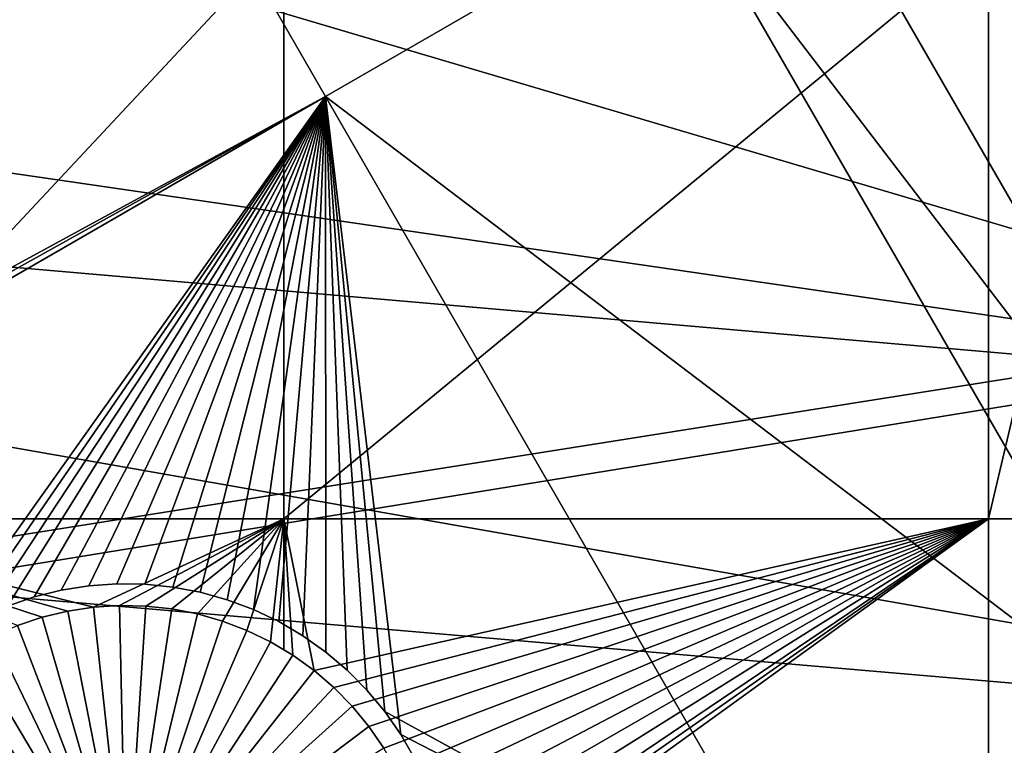
# Model space of a CAD drawing. Extents: x -110 to 227, y -530 to 77.
# Drawn here: x -84 to -73, y -436 to -427 of the extents above; entities that cross this region are included whole.
import ezdxf

# ---------------------------------------------------------------- set-up
doc = ezdxf.new("R2010")
doc.units = 0
doc.header["$MEASUREMENT"] = 0
for name, color, linetype in [('L25', 7, 'Continuous'), ('L26', 7, 'Continuous'), ('L27', 7, 'Continuous')]:
    doc.layers.add(name, color=color, linetype=linetype)

msp = doc.modelspace()

# ---------------------------------------------------------------- linework, layer by layer
at = {"layer": 'L25', "color": 250}
for points in [[(-108.1984, -419.4439, 865.2), (-66.60862, -428.0157, 867.9), (-108.1867, -419.1069, 865.2)], [(-107.8848, -428.2856, 862.2), (-108.196, -419.1066, 862.2), (0, -420.0329, 862.2)], [(-108.1867, -419.1069, 865.2), (-66.60862, -428.0157, 867.9), (-66.96231, -424.0928, 867.9)], [(-108.0465, -425.7948, 865.2), (-66.02532, -431.911, 867.9), (-108.1984, -419.4439, 865.2)], [(-108.1984, -419.4439, 865.2), (-66.02532, -431.911, 867.9), (-66.60862, -428.0157, 867.9)], [(0, -420.0329, 862.2), (-106.7963, -437.4051, 862.2), (-107.8848, -428.2856, 862.2)], [(0, -420.0329, 862.2), (-104.9383, -446.3995, 862.2), (-106.7963, -437.4051, 862.2)], [(-102.3242, -455.2039, 862.2), (-104.9383, -446.3995, 862.2), (0, -420.0329, 862.2)], [(0, -420.0329, 862.2), (-98.97284, -463.7549, 862.2), (-102.3242, -455.2039, 862.2)], [(0, -420.0329, 862.2), (-94.9084, -471.9909, 862.2), (-98.97284, -463.7549, 862.2)], [(-90.16015, -479.8525, 862.2), (-94.9084, -471.9909, 862.2), (0, -420.0329, 862.2)], [(0, -420.0329, 862.2), (-84.76228, -487.2831, 862.2), (-90.16015, -479.8525, 862.2)], [(0, -420.0329, 862.2), (-78.75371, -494.2292, 862.2), (-84.76228, -487.2831, 862.2)], [(-72.17771, -500.6406, 862.2), (-78.75371, -494.2292, 862.2), (0, -420.0329, 862.2)], [(-107.8405, -428.2819, 865.2), (-66.02532, -431.911, 867.9), (-108.0465, -425.7948, 865.2)], [(-107.5221, -432.1258, 865.2), (-65.21442, -435.7654, 867.9), (-107.8405, -428.2819, 865.2)], [(-107.8405, -428.2819, 865.2), (-65.21442, -435.7654, 867.9), (-66.02532, -431.911, 867.9)], [(-106.7713, -437.4016, 865.2), (-65.21442, -435.7654, 867.9), (-107.5221, -432.1258, 865.2)], [(-106.7713, -437.4016, 865.2), (-64.17871, -439.5656, 867.9), (-65.21442, -435.7654, 867.9)]]:
    msp.add_3dface(points, dxfattribs=at)
at = {"layer": 'L26', "color": 250}
for points in [[(0, -420.0329, 853.2), (-91.71639, -427.2511, 853.2), (-90.86733, -434.4248, 853.2)], [(0, -420.0329, 853.2), (-90.86733, -434.4248, 853.2), (-89.45803, -441.5098, 853.2)], [(-89.45803, -441.5098, 853.2), (-87.4972, -448.4624, 853.2), (0, -420.0329, 853.2)], [(0, -420.0329, 853.2), (-87.4972, -448.4624, 853.2), (-84.99692, -455.2397, 853.2)], [(0, -420.0329, 853.2), (-84.99692, -455.2397, 853.2), (-81.9726, -461.8, 853.2)], [(-81.9726, -461.8, 853.2), (-78.44289, -468.1027, 853.2), (0, -420.0329, 853.2)], [(0, -420.0329, 853.2), (-78.44289, -468.1027, 853.2), (-74.42956, -474.1091, 853.2)], [(0, -420.0329, 853.2), (-74.42956, -474.1091, 853.2), (-69.95735, -479.7821, 853.2)], [(-81.32568, -433.2083, 850.7), (-87.57127, -433.2083, 850.7), (-81.32568, -426.528, 850.7)], [(-81.32568, -426.528, 850.7), (-87.57127, -433.2083, 850.7), (-87.57127, -426.528, 850.7)], [(-73.20891, -433.2083, 850.7), (-81.32568, -433.2083, 850.7), (-73.20891, -426.528, 850.7)], [(-73.20891, -426.528, 850.7), (-81.32568, -433.2083, 850.7), (-81.32568, -426.528, 850.7)], [(-71.63322, -433.2083, 850.7), (-73.20891, -433.2083, 850.7), (-71.63322, -426.528, 850.7)], [(-71.63322, -426.528, 850.7), (-73.20891, -433.2083, 850.7), (-73.20891, -426.528, 850.7)], [(-83.51838, -434.2256, 850.7), (-83.81613, -434.2708, 850.7), (-87.57127, -433.2083, 850.7)], [(-87.57127, -433.2083, 850.7), (-83.81613, -434.2708, 850.7), (-84.10889, -434.3414, 850.7)], [(-87.57127, -433.2083, 850.7), (-84.10889, -434.3414, 850.7), (-84.39449, -434.4369, 850.7)], [(-81.32568, -433.2083, 850.7), (-83.51838, -434.2256, 850.7), (-87.57127, -433.2083, 850.7)], [(-83.21785, -434.2062, 850.7), (-83.51838, -434.2256, 850.7), (-81.32568, -433.2083, 850.7)], [(-81.32568, -433.2083, 850.7), (-82.91677, -434.2126, 850.7), (-83.21785, -434.2062, 850.7)], [(-81.32568, -433.2083, 850.7), (-82.61735, -434.245, 850.7), (-82.91677, -434.2126, 850.7)], [(-82.32182, -434.3029, 850.7), (-82.61735, -434.245, 850.7), (-81.32568, -433.2083, 850.7)], [(-81.32568, -433.2083, 850.7), (-82.03238, -434.3861, 850.7), (-82.32182, -434.3029, 850.7)], [(-81.32568, -433.2083, 850.7), (-81.75115, -434.4938, 850.7), (-82.03238, -434.3861, 850.7)], [(-81.48022, -434.6253, 850.7), (-81.75115, -434.4938, 850.7), (-81.32568, -433.2083, 850.7)], [(-81.32568, -433.2083, 850.7), (-81.32568, -434.7175, 850.7), (-81.48022, -434.6253, 850.7)], [(-80.97719, -434.9556, 850.7), (-81.2216, -434.7796, 850.7), (-81.32568, -433.2083, 850.7)], [(-81.32568, -433.2083, 850.7), (-81.2216, -434.7796, 850.7), (-81.32568, -434.7175, 850.7)], [(-73.20891, -433.2083, 850.7), (-80.97719, -434.9556, 850.7), (-81.32568, -433.2083, 850.7)], [(-80.74883, -435.1519, 850.7), (-80.97719, -434.9556, 850.7), (-73.20891, -433.2083, 850.7)], [(-73.20891, -433.2083, 850.7), (-80.53818, -435.3671, 850.7), (-80.74883, -435.1519, 850.7)], [(-80.34682, -435.5997, 850.7), (-80.53818, -435.3671, 850.7), (-73.20891, -433.2083, 850.7)], [(-73.20891, -433.2083, 850.7), (-80.17615, -435.8478, 850.7), (-80.34682, -435.5997, 850.7)], [(-73.20891, -433.2083, 850.7), (-80.02745, -436.1097, 850.7), (-80.17615, -435.8478, 850.7)], [(-79.90181, -436.3834, 850.7), (-80.02745, -436.1097, 850.7), (-73.20891, -433.2083, 850.7)], [(-73.20891, -433.2083, 850.7), (-79.80016, -436.6668, 850.7), (-79.90181, -436.3834, 850.7)], [(-73.20891, -433.2083, 850.7), (-79.72326, -436.958, 850.7), (-79.80016, -436.6668, 850.7)], [(-79.67167, -437.2547, 850.7), (-79.72326, -436.958, 850.7), (-73.20891, -433.2083, 850.7)], [(-79.64579, -437.5548, 850.7), (-79.67167, -437.2547, 850.7), (-73.20891, -433.2083, 850.7)], [(-73.20891, -442.942, 850.7), (-79.64579, -437.8559, 850.7), (-73.20891, -433.2083, 850.7)], [(-73.20891, -433.2083, 850.7), (-79.64579, -437.8559, 850.7), (-79.64255, -437.7053, 850.7)], [(-73.20891, -433.2083, 850.7), (-79.64255, -437.7053, 850.7), (-79.64579, -437.5548, 850.7)], [(-71.63322, -442.942, 850.7), (-73.20891, -442.942, 850.7), (-71.63322, -433.2083, 850.7)], [(-71.63322, -433.2083, 850.7), (-73.20891, -442.942, 850.7), (-73.20891, -433.2083, 850.7)], [(-83.81613, -434.2708, 847.7), (-83.81613, -434.2708, 850.7), (-83.51838, -434.2256, 850.7)], [(-83.81613, -434.2708, 847.7), (-83.51838, -434.2256, 850.7), (-83.51838, -434.2256, 847.7)], [(-83.14255, -437.7053, 847.7), (-83.81613, -434.2708, 847.7), (-83.51838, -434.2256, 847.7)], [(-83.51838, -434.2256, 847.7), (-83.51838, -434.2256, 850.7), (-83.21785, -434.2062, 850.7)], [(-83.51838, -434.2256, 847.7), (-83.21785, -434.2062, 850.7), (-83.21785, -434.2062, 847.7)], [(-83.14255, -437.7053, 847.7), (-83.51838, -434.2256, 847.7), (-83.21785, -434.2062, 847.7)], [(-83.21785, -434.2062, 847.7), (-83.21785, -434.2062, 850.7), (-82.91677, -434.2126, 850.7)], [(-83.21785, -434.2062, 847.7), (-82.91677, -434.2126, 850.7), (-82.91677, -434.2126, 847.7)], [(-83.21785, -434.2062, 847.7), (-82.91677, -434.2126, 847.7), (-83.14255, -437.7053, 847.7)], [(-83.14255, -437.7053, 847.7), (-82.91677, -434.2126, 847.7), (-82.61735, -434.245, 847.7)], [(-82.91677, -434.2126, 847.7), (-82.91677, -434.2126, 850.7), (-82.61735, -434.245, 850.7)], [(-82.91677, -434.2126, 847.7), (-82.61735, -434.245, 850.7), (-82.61735, -434.245, 847.7)], [(-84.10889, -434.3414, 847.7), (-84.10889, -434.3414, 850.7), (-83.81613, -434.2708, 850.7)], [(-84.10889, -434.3414, 847.7), (-83.81613, -434.2708, 850.7), (-83.81613, -434.2708, 847.7)], [(-84.10889, -434.3414, 847.7), (-83.81613, -434.2708, 847.7), (-83.14255, -437.7053, 847.7)], [(-83.14255, -437.7053, 847.7), (-82.61735, -434.245, 847.7), (-82.32182, -434.3029, 847.7)], [(-82.32182, -434.3029, 847.7), (-82.03238, -434.3861, 847.7), (-83.14255, -437.7053, 847.7)], [(-82.61735, -434.245, 847.7), (-82.61735, -434.245, 850.7), (-82.32182, -434.3029, 850.7)], [(-82.61735, -434.245, 847.7), (-82.32182, -434.3029, 850.7), (-82.32182, -434.3029, 847.7)], [(-82.32182, -434.3029, 847.7), (-82.32182, -434.3029, 850.7), (-82.03238, -434.3861, 850.7)], [(-82.32182, -434.3029, 847.7), (-82.03238, -434.3861, 850.7), (-82.03238, -434.3861, 847.7)], [(-83.14255, -437.7053, 847.7), (-84.67083, -434.5566, 847.7), (-84.39449, -434.4369, 847.7)], [(-84.39449, -434.4369, 847.7), (-84.39449, -434.4369, 850.7), (-84.10889, -434.3414, 850.7)], [(-84.39449, -434.4369, 847.7), (-84.10889, -434.3414, 850.7), (-84.10889, -434.3414, 847.7)], [(-83.14255, -437.7053, 847.7), (-84.39449, -434.4369, 847.7), (-84.10889, -434.3414, 847.7)], [(-83.14255, -437.7053, 847.7), (-82.03238, -434.3861, 847.7), (-81.75115, -434.4938, 847.7)], [(-82.03238, -434.3861, 847.7), (-82.03238, -434.3861, 850.7), (-81.75115, -434.4938, 850.7)], [(-82.03238, -434.3861, 847.7), (-81.75115, -434.4938, 850.7), (-81.75115, -434.4938, 847.7)], [(-84.93584, -434.6997, 847.7), (-84.67083, -434.5566, 847.7), (-83.14255, -437.7053, 847.7)], [(-83.14255, -437.7053, 847.7), (-81.75115, -434.4938, 847.7), (-81.48022, -434.6253, 847.7)], [(-81.75115, -434.4938, 847.7), (-81.75115, -434.4938, 850.7), (-81.48022, -434.6253, 850.7)], [(-81.75115, -434.4938, 847.7), (-81.48022, -434.6253, 850.7), (-81.48022, -434.6253, 847.7)], [(-81.48022, -434.6253, 847.7), (-81.2216, -434.7796, 847.7), (-83.14255, -437.7053, 847.7)], [(-81.48022, -434.6253, 847.7), (-81.48022, -434.6253, 850.7), (-81.32568, -434.7175, 850.7)], [(-81.48022, -434.6253, 847.7), (-81.32568, -434.7175, 850.7), (-81.2216, -434.7796, 847.7)], [(-83.14255, -437.7053, 847.7), (-85.18759, -434.865, 847.7), (-84.93584, -434.6997, 847.7)], [(-83.14255, -437.7053, 847.7), (-81.2216, -434.7796, 847.7), (-80.97719, -434.9556, 847.7)], [(-81.2216, -434.7796, 847.7), (-81.32568, -434.7175, 850.7), (-81.2216, -434.7796, 850.7)], [(-81.2216, -434.7796, 847.7), (-80.97719, -434.9556, 850.7), (-80.97719, -434.9556, 847.7)], [(-81.2216, -434.7796, 847.7), (-81.2216, -434.7796, 850.7), (-80.97719, -434.9556, 850.7)], [(-83.14255, -437.7053, 847.7), (-85.42419, -435.0513, 847.7), (-85.18759, -434.865, 847.7)], [(-83.14255, -437.7053, 847.7), (-80.97719, -434.9556, 847.7), (-80.74883, -435.1519, 847.7)], [(-80.97719, -434.9556, 847.7), (-80.97719, -434.9556, 850.7), (-80.74883, -435.1519, 850.7)], [(-80.97719, -434.9556, 847.7), (-80.74883, -435.1519, 850.7), (-80.74883, -435.1519, 847.7)], [(-85.6439, -435.2572, 847.7), (-85.42419, -435.0513, 847.7), (-83.14255, -437.7053, 847.7)], [(-80.74883, -435.1519, 847.7), (-80.53818, -435.3671, 847.7), (-83.14255, -437.7053, 847.7)], [(-80.74883, -435.1519, 847.7), (-80.74883, -435.1519, 850.7), (-80.53818, -435.3671, 850.7)], [(-80.74883, -435.1519, 847.7), (-80.53818, -435.3671, 850.7), (-80.53818, -435.3671, 847.7)], [(-83.14255, -437.7053, 847.7), (-85.84509, -435.4813, 847.7), (-85.6439, -435.2572, 847.7)], [(-83.14255, -437.7053, 847.7), (-80.53818, -435.3671, 847.7), (-80.34682, -435.5997, 847.7)], [(-80.53818, -435.3671, 847.7), (-80.53818, -435.3671, 850.7), (-80.34682, -435.5997, 850.7)], [(-80.53818, -435.3671, 847.7), (-80.34682, -435.5997, 850.7), (-80.34682, -435.5997, 847.7)], [(-83.14255, -437.7053, 847.7), (-86.02627, -435.7219, 847.7), (-85.84509, -435.4813, 847.7)], [(-83.14255, -437.7053, 847.7), (-80.34682, -435.5997, 847.7), (-80.17615, -435.8478, 847.7)], [(-80.34682, -435.5997, 847.7), (-80.34682, -435.5997, 850.7), (-80.17615, -435.8478, 850.7)], [(-80.34682, -435.5997, 847.7), (-80.17615, -435.8478, 850.7), (-80.17615, -435.8478, 847.7)], [(-86.18611, -435.9771, 847.7), (-86.02627, -435.7219, 847.7), (-83.14255, -437.7053, 847.7)]]:
    msp.add_3dface(points, dxfattribs=at)
at = {"layer": 'L27', "color": 7}
for points in [[(-75.44428, -425.2268, 849.7), (-69.66923, -423.0918, 849.7), (-69.77388, -435.0483, 849.7)], [(-69.77388, -435.0483, 850.7), (-69.39825, -423.2669, 850.7), (-75.44428, -425.2268, 850.7)], [(-108.3423, -438.5614, 849.7), (-84.73126, -423.7732, 849.7), (-83.29552, -424.1006, 849.7)], [(-83.29552, -424.1006, 850.7), (-84.41071, -423.7362, 850.7), (-107.4199, -438.0288, 850.7)], [(-108.3423, -438.5614, 849.7), (-83.29552, -424.1006, 849.7), (-107.5962, -442.9031, 849.7)], [(-107.5962, -442.9031, 849.7), (-83.29552, -424.1006, 849.7), (-80.84504, -428.345, 849.7)], [(-106.6181, -442.6952, 850.7), (-83.29552, -424.1006, 850.7), (-107.4199, -438.0288, 850.7)], [(-106.6181, -442.6952, 850.7), (-80.84504, -428.345, 850.7), (-83.29552, -424.1006, 850.7)], [(-83.29552, -424.1006, 849.7), (-76.71944, -425.963, 849.7), (-80.84504, -428.345, 849.7)], [(-80.84504, -428.345, 850.7), (-76.71944, -425.963, 850.7), (-83.29552, -424.1006, 850.7)], [(-69.77388, -435.0483, 849.7), (-76.71944, -425.963, 849.7), (-75.44428, -425.2268, 849.7)], [(-76.71944, -425.963, 850.7), (-69.77388, -435.0483, 850.7), (-75.44428, -425.2268, 850.7)], [(-80.84504, -428.345, 849.7), (-76.71944, -425.963, 849.7), (-71.04903, -435.7845, 849.7)], [(-80.84504, -428.345, 850.7), (-71.04903, -435.7845, 850.7), (-76.71944, -425.963, 850.7)], [(-69.77388, -435.0483, 849.7), (-71.04903, -435.7845, 849.7), (-76.71944, -425.963, 849.7)], [(-71.04903, -435.7845, 850.7), (-69.77388, -435.0483, 850.7), (-76.71944, -425.963, 850.7)], [(-107.5962, -442.9031, 849.7), (-80.84504, -428.345, 849.7), (-107.3999, -443.6764, 849.7)], [(-107.3999, -443.6764, 849.7), (-80.84504, -428.345, 849.7), (-85.35544, -434.6779, 849.7)], [(-106.5007, -443.1573, 850.7), (-80.84504, -428.345, 850.7), (-106.6181, -442.6952, 850.7)], [(-106.5007, -443.1573, 850.7), (-85.35544, -434.6779, 850.7), (-80.84504, -428.345, 850.7)], [(-80.84504, -428.345, 849.7), (-85.08699, -434.4988, 849.7), (-85.35544, -434.6779, 849.7)], [(-85.08699, -434.4988, 850.7), (-80.84504, -428.345, 850.7), (-85.35544, -434.6779, 850.7)], [(-80.84504, -428.345, 849.7), (-84.80415, -434.3435, 849.7), (-85.08699, -434.4988, 849.7)], [(-85.08699, -434.4988, 850.7), (-84.80415, -434.3435, 850.7), (-80.84504, -428.345, 850.7)], [(-84.50899, -434.2132, 849.7), (-84.80415, -434.3435, 849.7), (-80.84504, -428.345, 849.7)], [(-84.80415, -434.3435, 850.7), (-84.50899, -434.2132, 850.7), (-80.84504, -428.345, 850.7)], [(-80.84504, -428.345, 849.7), (-84.20373, -434.1086, 849.7), (-84.50899, -434.2132, 849.7)], [(-80.84504, -428.345, 850.7), (-84.50899, -434.2132, 850.7), (-84.20373, -434.1086, 850.7)], [(-80.84504, -428.345, 849.7), (-83.89062, -434.0307, 849.7), (-84.20373, -434.1086, 849.7)], [(-80.84504, -428.345, 850.7), (-84.20373, -434.1086, 850.7), (-83.89062, -434.0307, 850.7)], [(-83.57196, -433.98, 849.7), (-83.89062, -434.0307, 849.7), (-80.84504, -428.345, 849.7)], [(-83.89062, -434.0307, 850.7), (-83.57196, -433.98, 850.7), (-80.84504, -428.345, 850.7)], [(-80.84504, -428.345, 849.7), (-83.25012, -433.9569, 849.7), (-83.57196, -433.98, 849.7)], [(-80.84504, -428.345, 850.7), (-83.57196, -433.98, 850.7), (-83.25012, -433.9569, 850.7)], [(-80.84504, -428.345, 849.7), (-82.92749, -433.9615, 849.7), (-83.25012, -433.9569, 849.7)], [(-80.84504, -428.345, 850.7), (-83.25012, -433.9569, 850.7), (-82.92749, -433.9615, 850.7)], [(-82.60644, -433.9938, 849.7), (-82.92749, -433.9615, 849.7), (-80.84504, -428.345, 849.7)], [(-82.60644, -433.9938, 850.7), (-80.84504, -428.345, 850.7), (-82.92749, -433.9615, 850.7)], [(-80.84504, -428.345, 849.7), (-82.28938, -434.0537, 849.7), (-82.60644, -433.9938, 849.7)], [(-82.28938, -434.0537, 850.7), (-80.84504, -428.345, 850.7), (-82.60644, -433.9938, 850.7)], [(-80.84504, -428.345, 849.7), (-81.97862, -434.1405, 849.7), (-82.28938, -434.0537, 849.7)], [(-82.28938, -434.0537, 850.7), (-81.97862, -434.1405, 850.7), (-80.84504, -428.345, 850.7)], [(-81.67648, -434.2538, 849.7), (-81.97862, -434.1405, 849.7), (-80.84504, -428.345, 849.7)], [(-80.84504, -428.345, 850.7), (-81.97862, -434.1405, 850.7), (-81.67648, -434.2538, 850.7)], [(-80.84504, -428.345, 849.7), (-81.3852, -434.3926, 849.7), (-81.67648, -434.2538, 849.7)], [(-80.84504, -428.345, 850.7), (-81.67648, -434.2538, 850.7), (-81.3852, -434.3926, 850.7)], [(-80.84504, -428.345, 849.7), (-81.10692, -434.5559, 849.7), (-81.3852, -434.3926, 849.7)], [(-81.3852, -434.3926, 850.7), (-81.10692, -434.5559, 850.7), (-80.84504, -428.345, 850.7)], [(-80.84372, -434.7426, 849.7), (-81.10692, -434.5559, 849.7), (-80.84504, -428.345, 849.7)], [(-80.84504, -428.345, 850.7), (-81.10692, -434.5559, 850.7), (-80.84372, -434.7426, 850.7)], [(-80.3702, -435.1802, 849.7), (-80.59753, -434.9512, 849.7), (-80.84504, -428.345, 849.7)], [(-80.84504, -428.345, 849.7), (-80.59753, -434.9512, 849.7), (-80.84372, -434.7426, 849.7)], [(-75.17463, -438.1664, 849.7), (-79.97862, -435.6924, 849.7), (-80.84504, -428.345, 849.7)], [(-80.84504, -428.345, 849.7), (-79.97862, -435.6924, 849.7), (-80.16338, -435.4278, 849.7)], [(-80.84504, -428.345, 849.7), (-80.16338, -435.4278, 849.7), (-80.3702, -435.1802, 849.7)], [(-80.84504, -428.345, 849.7), (-71.04903, -435.7845, 849.7), (-75.17463, -438.1664, 849.7)], [(-80.84504, -428.345, 850.7), (-80.84372, -434.7426, 850.7), (-80.59753, -434.9512, 850.7)], [(-80.59753, -434.9512, 850.7), (-80.3702, -435.1802, 850.7), (-80.84504, -428.345, 850.7)], [(-80.84504, -428.345, 850.7), (-80.3702, -435.1802, 850.7), (-80.16338, -435.4278, 850.7)], [(-80.84504, -428.345, 850.7), (-80.16338, -435.4278, 850.7), (-75.17463, -438.1664, 850.7)], [(-75.17463, -438.1664, 850.7), (-71.04903, -435.7845, 850.7), (-80.84504, -428.345, 850.7)], [(-83.57196, -433.98, 849.7), (-83.57196, -433.98, 850.7), (-83.89062, -434.0307, 849.7)], [(-83.89062, -434.0307, 849.7), (-83.57196, -433.98, 850.7), (-83.89062, -434.0307, 850.7)], [(-83.25012, -433.9569, 849.7), (-83.25012, -433.9569, 850.7), (-83.57196, -433.98, 849.7)], [(-83.57196, -433.98, 849.7), (-83.25012, -433.9569, 850.7), (-83.57196, -433.98, 850.7)], [(-82.92749, -433.9615, 849.7), (-82.92749, -433.9615, 850.7), (-83.25012, -433.9569, 849.7)], [(-83.25012, -433.9569, 849.7), (-82.92749, -433.9615, 850.7), (-83.25012, -433.9569, 850.7)], [(-82.60644, -433.9938, 849.7), (-82.60644, -433.9938, 850.7), (-82.92749, -433.9615, 849.7)], [(-82.92749, -433.9615, 849.7), (-82.60644, -433.9938, 850.7), (-82.92749, -433.9615, 850.7)], [(-82.28938, -434.0537, 849.7), (-82.28938, -434.0537, 850.7), (-82.60644, -433.9938, 849.7)], [(-82.60644, -433.9938, 849.7), (-82.28938, -434.0537, 850.7), (-82.60644, -433.9938, 850.7)], [(-84.20373, -434.1086, 849.7), (-84.20373, -434.1086, 850.7), (-84.50899, -434.2132, 849.7)], [(-84.50899, -434.2132, 849.7), (-84.20373, -434.1086, 850.7), (-84.50899, -434.2132, 850.7)], [(-83.89062, -434.0307, 849.7), (-83.89062, -434.0307, 850.7), (-84.20373, -434.1086, 849.7)], [(-84.20373, -434.1086, 849.7), (-83.89062, -434.0307, 850.7), (-84.20373, -434.1086, 850.7)], [(-81.97862, -434.1405, 849.7), (-81.97862, -434.1405, 850.7), (-82.28938, -434.0537, 849.7)], [(-82.28938, -434.0537, 849.7), (-81.97862, -434.1405, 850.7), (-82.28938, -434.0537, 850.7)], [(-81.67648, -434.2538, 849.7), (-81.67648, -434.2538, 850.7), (-81.97862, -434.1405, 849.7)], [(-81.97862, -434.1405, 849.7), (-81.67648, -434.2538, 850.7), (-81.97862, -434.1405, 850.7)], [(-81.3852, -434.3926, 849.7), (-81.3852, -434.3926, 850.7), (-81.67648, -434.2538, 849.7)], [(-81.67648, -434.2538, 849.7), (-81.3852, -434.3926, 850.7), (-81.67648, -434.2538, 850.7)], [(-81.10692, -434.5559, 849.7), (-81.10692, -434.5559, 850.7), (-81.3852, -434.3926, 849.7)], [(-81.3852, -434.3926, 849.7), (-81.10692, -434.5559, 850.7), (-81.3852, -434.3926, 850.7)], [(-80.84372, -434.7426, 849.7), (-80.84372, -434.7426, 850.7), (-81.10692, -434.5559, 849.7)], [(-81.10692, -434.5559, 849.7), (-80.84372, -434.7426, 850.7), (-81.10692, -434.5559, 850.7)], [(-80.59753, -434.9512, 849.7), (-80.59753, -434.9512, 850.7), (-80.84372, -434.7426, 849.7)], [(-80.84372, -434.7426, 849.7), (-80.59753, -434.9512, 850.7), (-80.84372, -434.7426, 850.7)], [(-80.3702, -435.1802, 849.7), (-80.3702, -435.1802, 850.7), (-80.59753, -434.9512, 849.7)], [(-80.59753, -434.9512, 849.7), (-80.3702, -435.1802, 850.7), (-80.59753, -434.9512, 850.7)], [(-80.16338, -435.4278, 849.7), (-80.16338, -435.4278, 850.7), (-80.3702, -435.1802, 849.7)], [(-80.3702, -435.1802, 849.7), (-80.16338, -435.4278, 850.7), (-80.3702, -435.1802, 850.7)], [(-75.17463, -438.1664, 850.7), (-80.16338, -435.4278, 850.7), (-79.97862, -435.6924, 850.7)], [(-79.97862, -435.6924, 849.7), (-79.97862, -435.6924, 850.7), (-80.16338, -435.4278, 849.7)], [(-80.16338, -435.4278, 849.7), (-79.97862, -435.6924, 850.7), (-80.16338, -435.4278, 850.7)], [(-75.17463, -438.1664, 849.7), (-79.81729, -435.9718, 849.7), (-79.97862, -435.6924, 849.7)], [(-75.17463, -438.1664, 850.7), (-79.97862, -435.6924, 850.7), (-79.81729, -435.9718, 850.7)], [(-79.81729, -435.9718, 849.7), (-79.81729, -435.9718, 850.7), (-79.97862, -435.6924, 849.7)], [(-79.97862, -435.6924, 849.7), (-79.81729, -435.9718, 850.7), (-79.97862, -435.6924, 850.7)], [(-75.17463, -438.1664, 849.7), (-71.04903, -435.7845, 849.7), (-70.41249, -436.887, 849.7)], [(-75.17463, -438.1664, 850.7), (-70.41249, -436.887, 850.7), (-71.04903, -435.7845, 850.7)]]:
    msp.add_3dface(points, dxfattribs=at)

doc.saveas('drawing.dxf')
